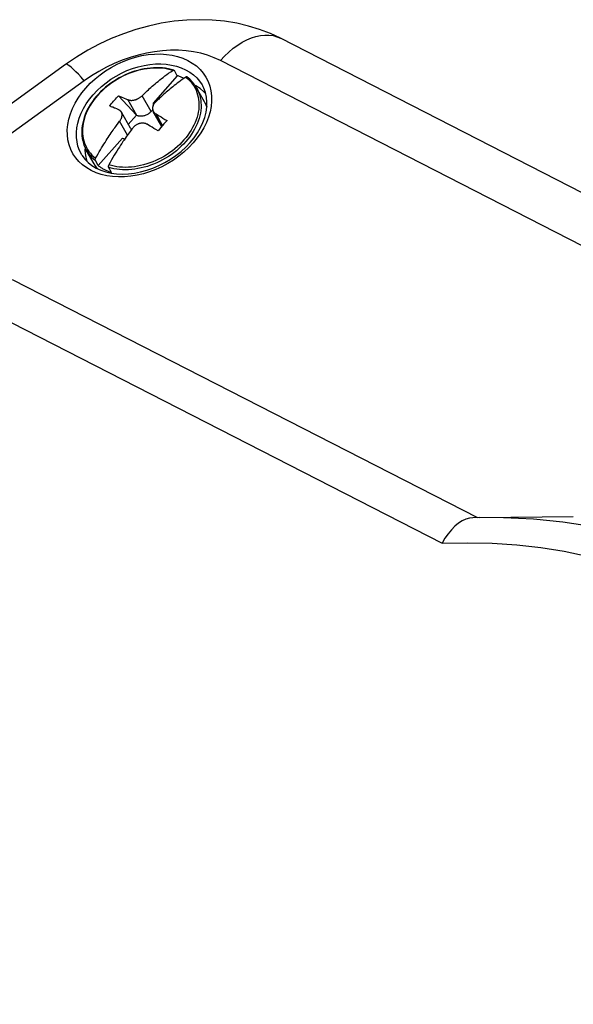
# Model space of a CAD drawing. Units: inches. Extents: x 0.8 to 33.5, y 0.8 to 21.3.
# Drawn here: x 27.5 to 28.1, y 7.4 to 8.5 of the extents above; entities that cross this region are included whole.
import ezdxf

# ---------------------------------------------------------------- set-up
doc = ezdxf.new("R2010")
doc.units = ezdxf.units.IN
doc.header["$LTSCALE"] = 1.87
doc.header["$MEASUREMENT"] = 0
doc.layers.get('0').update_dxf_attribs({"linetype": 'CONTINUOUS'})

msp = doc.modelspace()

# ---------------------------------------------------------------- linework, layer by layer
at = {"color": 7, "linetype": 'Continuous'}
for p, q in [((29.8812, 7.4191), (27.7673, 8.5017)), ((28.3856, 8.1256), (27.6999, 8.4768)), ((27.5263, 8.4724), (27.2974, 8.3074)), ((27.6514, 8.4598), (27.6482, 8.4655)), ((27.5473, 8.4542), (27.3269, 8.2954)), ((27.6514, 8.4598), (27.6243, 8.429)), ((27.6723, 8.4485), (27.6714, 8.4489)), ((27.677, 8.4454), (27.6723, 8.4485)), ((27.6819, 8.4307), (27.6731, 8.4462)), ((27.5856, 8.4373), (27.6056, 8.4156)), ((27.5921, 8.4347), (27.5938, 8.434)), ((27.6062, 8.4153), (27.5962, 8.433)), ((27.6221, 8.4196), (27.6121, 8.4374)), ((27.6831, 8.4283), (27.6819, 8.4307)), ((27.5837, 8.4225), (27.582, 8.4233)), ((27.6239, 8.4216), (27.6221, 8.4196)), ((27.6243, 8.429), (27.6243, 8.4261)), ((27.6243, 8.429), (27.6255, 8.4284)), ((27.6342, 8.4029), (27.6246, 8.4198)), ((27.6842, 8.4259), (27.6845, 8.4249)), ((27.5956, 8.3932), (27.5869, 8.4087)), ((27.599, 8.4011), (27.5888, 8.4191)), ((27.5966, 8.4053), (27.6056, 8.4156)), ((27.6062, 8.4153), (27.6056, 8.4156)), ((27.635, 8.4039), (27.6277, 8.4169)), ((27.6277, 8.4169), (27.6294, 8.4158)), ((27.6294, 8.4158), (27.6313, 8.4147)), ((27.6313, 8.4147), (27.6333, 8.4136)), ((27.6333, 8.4136), (27.6354, 8.4123)), ((27.6354, 8.4123), (27.6376, 8.4109)), ((27.64, 8.4095), (27.6366, 8.4057)), ((27.6376, 8.4109), (27.64, 8.4095)), ((27.6193, 8.4044), (27.6176, 8.4054)), ((27.6212, 8.4033), (27.6193, 8.4044)), ((27.6232, 8.4021), (27.6212, 8.4033)), ((27.6253, 8.4008), (27.6232, 8.4021)), ((27.6275, 8.3995), (27.6253, 8.4008)), ((27.6299, 8.398), (27.6275, 8.3995)), ((27.6332, 8.4019), (27.6299, 8.398)), ((27.6366, 8.4057), (27.6332, 8.4019)), ((27.59, 8.3899), (27.5629, 8.3591)), ((27.59, 8.3899), (27.5924, 8.3886)), ((27.59, 8.3899), (27.5928, 8.3891)), ((27.6633, 8.3886), (27.661, 8.3859)), ((27.6659, 8.3849), (27.6703, 8.3903)), ((27.6737, 8.39), (27.6692, 8.3844)), ((27.5582, 8.3609), (27.5495, 8.3764)), ((27.661, 8.3798), (27.6659, 8.3849)), ((27.5444, 8.3713), (27.5444, 8.3713)), ((27.5485, 8.3705), (27.5497, 8.3652)), ((27.5497, 8.3652), (27.5501, 8.3641)), ((27.5629, 8.3591), (27.5597, 8.3647)), ((27.5559, 8.3591), (27.5607, 8.3562)), ((27.5582, 8.3609), (27.5584, 8.3606)), ((27.5584, 8.3606), (27.5599, 8.3582)), ((27.5599, 8.3582), (27.5616, 8.3559)), ((27.5616, 8.3559), (27.5618, 8.3557)), ((27.5776, 8.3515), (27.5744, 8.3572)), ((27.5714, 8.352), (27.5773, 8.3506)), ((27.5789, 8.3467), (27.5724, 8.3477)), ((27.4664, 8.2315), (27.9878, 7.9645)), ((27.4108, 8.211), (27.9482, 7.9358)), ((27.9906, 7.9645), (27.9828, 7.9644)), ((27.9906, 7.9645), (28.0953, 7.9659))]:
    msp.add_line(p, q, dxfattribs=at)
for points in [[(27.7673, 8.5017), (27.7559, 8.507), (27.7438, 8.5117), (27.7313, 8.5155), (27.7181, 8.5186), (27.7045, 8.5208), (27.6906, 8.5222), (27.6765, 8.5226), (27.6622, 8.5221), (27.6479, 8.5208), (27.6335, 8.5186), (27.6192, 8.5155), (27.6051, 8.5116), (27.5912, 8.5069), (27.5775, 8.5014), (27.5641, 8.4952), (27.5511, 8.4883), (27.5385, 8.4807), (27.5263, 8.4724)], [(27.6999, 8.4768), (27.7045, 8.4818), (27.7093, 8.4863), (27.7142, 8.4905), (27.7192, 8.4941), (27.7243, 8.4973), (27.7294, 8.5), (27.7346, 8.5022), (27.7396, 8.5038), (27.7446, 8.5048), (27.7495, 8.5053), (27.7542, 8.5053), (27.7588, 8.5047), (27.7631, 8.5035), (27.7673, 8.5017)], [(27.6999, 8.4768), (27.6928, 8.48), (27.6855, 8.4828), (27.6778, 8.4849), (27.6697, 8.4866), (27.6614, 8.4877), (27.6528, 8.4883), (27.644, 8.4883), (27.635, 8.4878), (27.626, 8.4867), (27.6169, 8.4851), (27.6078, 8.4829), (27.5987, 8.4803), (27.5897, 8.4771), (27.5808, 8.4734), (27.572, 8.4692), (27.5636, 8.4647), (27.5553, 8.4597), (27.5473, 8.4542)], [(27.549, 8.446), (27.5539, 8.4513), (27.5593, 8.4562), (27.5649, 8.4608), (27.571, 8.4652), (27.5774, 8.4691), (27.584, 8.4727), (27.5907, 8.4758), (27.5977, 8.4784), (27.6047, 8.4806), (27.6118, 8.4823), (27.6189, 8.4834), (27.6258, 8.4841), (27.6326, 8.4842), (27.6393, 8.4837), (27.6458, 8.4828), (27.6519, 8.4814), (27.6578, 8.4794), (27.6632, 8.477), (27.6682, 8.474), (27.6729, 8.4707), (27.677, 8.4669), (27.6805, 8.4627), (27.6836, 8.4581), (27.6861, 8.4533), (27.6879, 8.4481), (27.6892, 8.4427), (27.6899, 8.4371)], [(27.5473, 8.4542), (27.5439, 8.458), (27.5408, 8.4614), (27.5379, 8.4643), (27.5353, 8.4669), (27.533, 8.469), (27.5309, 8.4706), (27.5292, 8.4717), (27.5279, 8.4724), (27.5268, 8.4726), (27.5263, 8.4724)], [(27.6476, 8.466), (27.6446, 8.4668), (27.6415, 8.4675), (27.6383, 8.4681), (27.635, 8.4685), (27.6317, 8.4687), (27.6283, 8.4688), (27.6248, 8.4687), (27.6213, 8.4684), (27.6178, 8.468), (27.6142, 8.4674), (27.6107, 8.4667), (27.6071, 8.4658), (27.6036, 8.4648), (27.6001, 8.4636), (27.5966, 8.4622), (27.5932, 8.4607), (27.5898, 8.4591), (27.5865, 8.4574), (27.5832, 8.4555), (27.58, 8.4535), (27.5769, 8.4514), (27.574, 8.4492), (27.5711, 8.4468), (27.5683, 8.4444), (27.5656, 8.4419), (27.5631, 8.4392), (27.5607, 8.4366), (27.5585, 8.4338), (27.5564, 8.431), (27.5544, 8.4281), (27.5526, 8.4252), (27.551, 8.4222), (27.5495, 8.4192), (27.5482, 8.4162), (27.5471, 8.4131), (27.5462, 8.4101), (27.5455, 8.4071), (27.5449, 8.4041), (27.5445, 8.4011), (27.5444, 8.3981), (27.5444, 8.3952), (27.5445, 8.3923), (27.5449, 8.3895), (27.5455, 8.3867), (27.5462, 8.384), (27.5471, 8.3814), (27.5482, 8.3788), (27.5495, 8.3764)], [(27.6464, 8.4657), (27.6435, 8.4665), (27.6404, 8.4672), (27.6374, 8.4677), (27.6342, 8.4681), (27.631, 8.4683), (27.6277, 8.4683), (27.6244, 8.4683), (27.621, 8.468), (27.6176, 8.4676), (27.6142, 8.4671), (27.6107, 8.4664), (27.6073, 8.4655), (27.6039, 8.4645), (27.6005, 8.4634), (27.5971, 8.4621), (27.5938, 8.4607), (27.5905, 8.4592), (27.5872, 8.4575), (27.5841, 8.4557), (27.581, 8.4538), (27.578, 8.4518), (27.575, 8.4496), (27.5722, 8.4474), (27.5695, 8.4451), (27.5669, 8.4426), (27.5644, 8.4401), (27.562, 8.4376), (27.5598, 8.4349), (27.5577, 8.4322), (27.5558, 8.4294), (27.554, 8.4266), (27.5523, 8.4238), (27.5509, 8.4209), (27.5495, 8.418), (27.5484, 8.4151), (27.5474, 8.4122), (27.5466, 8.4092), (27.546, 8.4063), (27.5456, 8.4034), (27.5453, 8.4006), (27.5452, 8.3977), (27.5453, 8.3949), (27.5456, 8.3922), (27.5461, 8.3895), (27.5467, 8.3869), (27.5475, 8.3843), (27.5485, 8.3819), (27.5497, 8.3795), (27.551, 8.3772), (27.5525, 8.375), (27.5541, 8.3729), (27.5559, 8.3709), (27.5579, 8.369), (27.56, 8.3673)], [(27.5572, 8.4385), (27.5617, 8.4432), (27.5665, 8.4477), (27.5717, 8.4519), (27.5772, 8.4558), (27.583, 8.4594), (27.589, 8.4626), (27.5951, 8.4655), (27.6014, 8.4679), (27.6078, 8.4698), (27.6142, 8.4713), (27.6206, 8.4724), (27.6269, 8.473), (27.6331, 8.4731), (27.6392, 8.4727), (27.645, 8.4718), (27.6506, 8.4705), (27.6559, 8.4687), (27.6608, 8.4665), (27.6654, 8.4639), (27.6696, 8.4608), (27.6733, 8.4574), (27.6765, 8.4536), (27.6793, 8.4495), (27.6801, 8.448)], [(27.6121, 8.4374), (27.6131, 8.4384), (27.6142, 8.4395), (27.6154, 8.4406), (27.6166, 8.4417), (27.6178, 8.4429), (27.6191, 8.4441), (27.6205, 8.4454), (27.6219, 8.4467), (27.6234, 8.448), (27.625, 8.4493), (27.6266, 8.4507), (27.6283, 8.4521), (27.63, 8.4535), (27.6318, 8.455), (27.6337, 8.4565), (27.6356, 8.4579), (27.6376, 8.4595), (27.6397, 8.461), (27.6418, 8.4625), (27.6441, 8.4641), (27.6464, 8.4657)], [(27.6464, 8.4657), (27.6465, 8.4658), (27.6466, 8.4658), (27.6467, 8.4659), (27.6469, 8.4659), (27.647, 8.466), (27.6471, 8.466), (27.6472, 8.466), (27.6473, 8.466), (27.6474, 8.466), (27.6475, 8.466), (27.6476, 8.466)], [(27.6476, 8.466), (27.6477, 8.4659), (27.6477, 8.4659), (27.6478, 8.4659), (27.6479, 8.4658), (27.648, 8.4657), (27.6481, 8.4657), (27.6482, 8.4656), (27.6482, 8.4655)], [(27.6611, 8.4582), (27.659, 8.4568), (27.6571, 8.4554), (27.6552, 8.4541), (27.6533, 8.4527), (27.6515, 8.4514), (27.6498, 8.4501), (27.6481, 8.4488), (27.6465, 8.4475), (27.6449, 8.4462), (27.6434, 8.445), (27.6419, 8.4437), (27.6405, 8.4425), (27.6391, 8.4413), (27.6378, 8.4401), (27.6365, 8.439), (27.6352, 8.4379), (27.634, 8.4368), (27.6329, 8.4357), (27.6317, 8.4347), (27.6307, 8.4336), (27.6296, 8.4327), (27.6286, 8.4317), (27.6277, 8.4308), (27.6268, 8.4299)], [(27.659, 8.4567), (27.6584, 8.457), (27.6576, 8.4574), (27.6567, 8.4578), (27.6559, 8.4582), (27.655, 8.4585), (27.6541, 8.4589), (27.6532, 8.4592), (27.6523, 8.4595), (27.6514, 8.4598)], [(27.6626, 8.4583), (27.6625, 8.4583), (27.6624, 8.4584), (27.6623, 8.4584), (27.6622, 8.4585), (27.6621, 8.4585), (27.662, 8.4585), (27.6619, 8.4585), (27.6618, 8.4585), (27.6617, 8.4584), (27.6615, 8.4584), (27.6614, 8.4584), (27.6613, 8.4583), (27.6612, 8.4582), (27.6611, 8.4582)], [(27.6611, 8.4582), (27.6632, 8.4564), (27.6651, 8.4545), (27.6669, 8.4526), (27.6686, 8.4505), (27.6701, 8.4483), (27.6714, 8.446), (27.6725, 8.4436), (27.6735, 8.4411), (27.6743, 8.4385), (27.675, 8.4359), (27.6754, 8.4332), (27.6757, 8.4305), (27.6758, 8.4277), (27.6757, 8.4249), (27.6755, 8.422), (27.675, 8.4191), (27.6744, 8.4162), (27.6736, 8.4133), (27.6726, 8.4104), (27.6715, 8.4074), (27.6702, 8.4045), (27.6687, 8.4017), (27.6671, 8.3988), (27.6653, 8.396), (27.6633, 8.3932), (27.6613, 8.3905)], [(27.6731, 8.4462), (27.6722, 8.4478), (27.6713, 8.4492), (27.6702, 8.4507), (27.6691, 8.4521), (27.6679, 8.4534), (27.6667, 8.4547), (27.6654, 8.4559), (27.664, 8.4571), (27.6626, 8.4583)], [(27.5412, 8.3636), (27.5377, 8.3678), (27.5346, 8.3723), (27.5321, 8.3772), (27.5303, 8.3824), (27.529, 8.3878), (27.5283, 8.3934), (27.5282, 8.3992), (27.5288, 8.4051), (27.5299, 8.4111), (27.5317, 8.4171), (27.5341, 8.4231), (27.537, 8.4291), (27.5405, 8.4348), (27.5444, 8.4405), (27.549, 8.446)], [(27.6731, 8.4462), (27.6736, 8.4455), (27.6747, 8.443), (27.6758, 8.4405), (27.6766, 8.4379), (27.6773, 8.4352), (27.6777, 8.4324), (27.678, 8.4296), (27.6781, 8.4268), (27.6781, 8.4238), (27.6778, 8.4209), (27.6774, 8.4179), (27.6767, 8.415), (27.6759, 8.412), (27.6749, 8.409), (27.6738, 8.406), (27.6724, 8.403), (27.6709, 8.4), (27.6692, 8.3971), (27.6674, 8.3942), (27.6654, 8.3914), (27.6633, 8.3886)], [(27.6834, 8.4394), (27.6812, 8.4418), (27.677, 8.4454)], [(27.6847, 8.4302), (27.6842, 8.4357), (27.683, 8.4409), (27.6812, 8.4458), (27.6802, 8.4479)], [(27.5444, 8.3713), (27.5419, 8.376), (27.5402, 8.3807), (27.5391, 8.3856), (27.5385, 8.3907), (27.5384, 8.396), (27.5389, 8.4013), (27.54, 8.4068), (27.5416, 8.4122), (27.5437, 8.4177), (27.5464, 8.4231), (27.5495, 8.4284), (27.5532, 8.4335), (27.5572, 8.4385)], [(27.5755, 8.4259), (27.5766, 8.4272), (27.5777, 8.4285), (27.5788, 8.4298), (27.5799, 8.4311), (27.581, 8.4324), (27.5821, 8.4336), (27.5833, 8.4349), (27.5844, 8.4361), (27.5856, 8.4373)], [(27.5856, 8.4373), (27.5866, 8.437), (27.5875, 8.4366), (27.5885, 8.4362), (27.5894, 8.4358)], [(27.5894, 8.4358), (27.5912, 8.4351), (27.5921, 8.4347)], [(27.5938, 8.434), (27.5954, 8.4333), (27.5962, 8.433)], [(27.5962, 8.433), (27.5966, 8.4328), (27.5971, 8.4326), (27.5976, 8.4325), (27.598, 8.4324), (27.5985, 8.4323), (27.5991, 8.4323), (27.5996, 8.4322), (27.6001, 8.4322), (27.6006, 8.4322), (27.6012, 8.4323), (27.6017, 8.4323), (27.6023, 8.4324), (27.6029, 8.4325), (27.6034, 8.4326), (27.604, 8.4328), (27.6045, 8.4329), (27.6051, 8.4331), (27.6056, 8.4333), (27.6062, 8.4335), (27.6067, 8.4338), (27.6073, 8.434), (27.6078, 8.4343), (27.6084, 8.4346), (27.6089, 8.4349), (27.6094, 8.4352), (27.61, 8.4356), (27.6105, 8.436), (27.6111, 8.4364), (27.6116, 8.4369), (27.6121, 8.4374)], [(27.6899, 8.4371), (27.69, 8.4313), (27.6894, 8.4254), (27.6882, 8.4194), (27.6865, 8.4134), (27.6841, 8.4073), (27.6812, 8.4014), (27.6777, 8.3956), (27.6737, 8.39)], [(27.5793, 8.4244), (27.5784, 8.4247), (27.5774, 8.4251), (27.5765, 8.4255), (27.5755, 8.4259)], [(27.582, 8.4233), (27.5811, 8.4236), (27.5793, 8.4244)], [(27.5861, 8.4215), (27.5853, 8.4218), (27.5837, 8.4225)], [(27.5888, 8.4191), (27.5887, 8.4193), (27.5885, 8.4196), (27.5882, 8.4199), (27.5879, 8.4202), (27.5876, 8.4205), (27.5873, 8.4208), (27.5869, 8.4211), (27.5865, 8.4213), (27.5861, 8.4215)], [(27.6221, 8.4196), (27.6215, 8.419), (27.6209, 8.4184), (27.6202, 8.4178), (27.6195, 8.4173), (27.6188, 8.4168), (27.618, 8.4163), (27.6172, 8.4159), (27.6164, 8.4155), (27.6156, 8.4152), (27.6147, 8.4149), (27.6139, 8.4147), (27.613, 8.4145), (27.6122, 8.4144), (27.6114, 8.4143), (27.6106, 8.4143), (27.6098, 8.4143), (27.609, 8.4144), (27.6082, 8.4146), (27.6075, 8.4148), (27.6068, 8.415), (27.6062, 8.4153)], [(27.6268, 8.4299), (27.6263, 8.4294), (27.6259, 8.4289), (27.6255, 8.4284), (27.6252, 8.4279), (27.6249, 8.4274), (27.6246, 8.4269), (27.6244, 8.4264), (27.6242, 8.4259), (27.624, 8.4254), (27.6239, 8.425), (27.6238, 8.4245), (27.6238, 8.424), (27.6237, 8.4236), (27.6237, 8.4231), (27.6237, 8.4227), (27.6238, 8.4222), (27.6239, 8.4218), (27.624, 8.4213), (27.6241, 8.4209), (27.6243, 8.4205), (27.6245, 8.42), (27.6246, 8.4198)], [(27.6246, 8.4198), (27.6247, 8.4196), (27.625, 8.4192), (27.6253, 8.4189), (27.6256, 8.4185), (27.626, 8.4181), (27.6263, 8.4178), (27.6267, 8.4175), (27.6272, 8.4171), (27.6277, 8.4169)], [(27.6703, 8.3903), (27.6741, 8.3959), (27.6774, 8.4016), (27.6801, 8.4073), (27.6822, 8.4131), (27.6837, 8.4189), (27.6845, 8.4246), (27.6847, 8.4302)], [(27.6845, 8.4249), (27.6842, 8.4258), (27.683, 8.4285)], [(27.5834, 8.4041), (27.5852, 8.4065), (27.5861, 8.4076), (27.5869, 8.4087)], [(27.5869, 8.4087), (27.5873, 8.4093), (27.5877, 8.4098), (27.588, 8.4104), (27.5883, 8.411), (27.5886, 8.4115), (27.5888, 8.412), (27.589, 8.4126), (27.5892, 8.4131), (27.5893, 8.4136), (27.5895, 8.4141), (27.5895, 8.4146), (27.5896, 8.415), (27.5896, 8.4155), (27.5896, 8.416), (27.5896, 8.4164), (27.5896, 8.4168), (27.5895, 8.4173), (27.5894, 8.4177), (27.5893, 8.4181), (27.5891, 8.4185), (27.5889, 8.4189), (27.5888, 8.4191)], [(27.56, 8.3673), (27.5614, 8.3698), (27.5627, 8.3722), (27.5641, 8.3746), (27.5654, 8.3768), (27.5667, 8.379), (27.568, 8.3811), (27.5692, 8.3832), (27.5705, 8.3851), (27.5717, 8.3871), (27.5729, 8.3889), (27.5741, 8.3907), (27.5752, 8.3924), (27.5763, 8.3941), (27.5774, 8.3957), (27.5785, 8.3972), (27.5795, 8.3987), (27.5805, 8.4001), (27.5815, 8.4015), (27.5825, 8.4028), (27.5834, 8.4041)], [(27.6016, 8.4012), (27.6006, 8.3999), (27.5997, 8.3986), (27.5987, 8.3973), (27.5976, 8.3959), (27.5965, 8.3944), (27.5954, 8.3928), (27.5942, 8.3912), (27.593, 8.3895), (27.5918, 8.3877), (27.5906, 8.3859), (27.5893, 8.3839), (27.5879, 8.3819), (27.5866, 8.3798), (27.5852, 8.3777), (27.5838, 8.3754), (27.5823, 8.373), (27.5808, 8.3706), (27.5793, 8.368), (27.5778, 8.3654), (27.5763, 8.3626), (27.5747, 8.3598)], [(27.599, 8.4011), (27.5993, 8.4005), (27.5995, 8.3999), (27.5997, 8.3993), (27.5997, 8.3988)], [(27.6176, 8.4054), (27.6171, 8.4056), (27.6166, 8.4059), (27.6161, 8.4061), (27.6155, 8.4062), (27.615, 8.4064), (27.6145, 8.4065), (27.6139, 8.4066), (27.6134, 8.4066), (27.6128, 8.4067), (27.6122, 8.4067), (27.6117, 8.4067), (27.6111, 8.4066), (27.6105, 8.4065), (27.6099, 8.4064), (27.6094, 8.4063), (27.6088, 8.4061), (27.6083, 8.406), (27.6077, 8.4058), (27.6072, 8.4055), (27.6066, 8.4053), (27.6061, 8.405), (27.6056, 8.4047), (27.6051, 8.4044), (27.6045, 8.404), (27.604, 8.4036), (27.6035, 8.4032), (27.603, 8.4027), (27.6025, 8.4023), (27.602, 8.4017), (27.6016, 8.4012)], [(27.6613, 8.3905), (27.659, 8.3879), (27.6567, 8.3853), (27.6542, 8.3828), (27.6516, 8.3804), (27.6488, 8.378)], [(27.5481, 8.3792), (27.548, 8.3761), (27.5485, 8.3705)], [(27.5495, 8.3764), (27.5504, 8.3748), (27.552, 8.3726), (27.5537, 8.3704), (27.5555, 8.3684), (27.5576, 8.3665), (27.5597, 8.3647)], [(27.661, 8.3859), (27.6585, 8.3832), (27.656, 8.3807), (27.6533, 8.3782), (27.6505, 8.3758), (27.6476, 8.3735), (27.6446, 8.3713), (27.6415, 8.3692), (27.6383, 8.3673), (27.6351, 8.3654), (27.6317, 8.3637), (27.6284, 8.3621), (27.6249, 8.3607), (27.6215, 8.3594), (27.618, 8.3582), (27.6145, 8.3572), (27.611, 8.3564), (27.6074, 8.3557), (27.6039, 8.3551), (27.6004, 8.3547), (27.597, 8.3545), (27.5936, 8.3544), (27.5902, 8.3545), (27.5869, 8.3547), (27.5836, 8.3551), (27.5805, 8.3556), (27.5774, 8.3563), (27.5744, 8.3572)], [(27.6488, 8.378), (27.646, 8.3758), (27.6431, 8.3737), (27.6401, 8.3716), (27.637, 8.3697), (27.6338, 8.3679), (27.6306, 8.3663), (27.6273, 8.3647), (27.6239, 8.3633), (27.6206, 8.362), (27.6172, 8.3609), (27.6137, 8.3599), (27.6103, 8.3591), (27.6069, 8.3584), (27.6035, 8.3578), (27.6001, 8.3574), (27.5967, 8.3572), (27.5934, 8.3571), (27.5901, 8.3572), (27.5868, 8.3574), (27.5837, 8.3578), (27.5806, 8.3583), (27.5776, 8.359), (27.5747, 8.3598)], [(27.5773, 8.3506), (27.5835, 8.3498), (27.59, 8.3495), (27.5967, 8.3498), (27.6035, 8.3506), (27.6104, 8.3519), (27.6173, 8.3538), (27.6242, 8.3561), (27.6309, 8.359), (27.6375, 8.3624), (27.6439, 8.3661), (27.65, 8.3703), (27.6557, 8.3749), (27.661, 8.3798)], [(27.6692, 8.3844), (27.6643, 8.3792), (27.6589, 8.3742)], [(27.5444, 8.3713), (27.5449, 8.3705), (27.548, 8.3663), (27.5517, 8.3624), (27.5559, 8.3591)], [(27.5597, 8.3647), (27.5597, 8.3648), (27.5596, 8.3649), (27.5596, 8.365), (27.5596, 8.3652), (27.5595, 8.3653), (27.5595, 8.3654), (27.5595, 8.3656), (27.5595, 8.3657), (27.5595, 8.3659), (27.5596, 8.366), (27.5596, 8.3662), (27.5596, 8.3664), (27.5597, 8.3665), (27.5597, 8.3667), (27.5598, 8.3668), (27.5598, 8.367), (27.5599, 8.3671), (27.56, 8.3673)], [(27.6589, 8.3742), (27.6533, 8.3696), (27.6472, 8.3653), (27.6408, 8.3614), (27.6342, 8.3578), (27.6275, 8.3547), (27.6205, 8.3521), (27.6135, 8.3499)], [(27.5724, 8.3477), (27.5663, 8.3491), (27.5604, 8.3511), (27.555, 8.3535), (27.55, 8.3564), (27.5453, 8.3598), (27.5412, 8.3636)], [(27.5582, 8.3609), (27.5596, 8.3587), (27.5611, 8.3565), (27.5618, 8.3557)], [(27.5607, 8.3562), (27.5658, 8.3538), (27.5714, 8.352)], [(27.5629, 8.3591), (27.5636, 8.3585), (27.5643, 8.358), (27.5651, 8.3575), (27.5658, 8.357), (27.5666, 8.3565), (27.5674, 8.3561), (27.5681, 8.3556), (27.569, 8.3552), (27.5698, 8.3547)], [(27.5698, 8.3547), (27.5706, 8.3543), (27.5714, 8.3539), (27.5723, 8.3535), (27.5731, 8.3532), (27.574, 8.3528), (27.5749, 8.3525), (27.5758, 8.3521), (27.5767, 8.3518), (27.5776, 8.3515)], [(27.5747, 8.3598), (27.5746, 8.3596), (27.5745, 8.3595), (27.5745, 8.3593), (27.5744, 8.3591), (27.5743, 8.359), (27.5743, 8.3588), (27.5743, 8.3587), (27.5742, 8.3585), (27.5742, 8.3584), (27.5742, 8.3582), (27.5742, 8.3581), (27.5742, 8.3579), (27.5742, 8.3578), (27.5742, 8.3576), (27.5743, 8.3575), (27.5743, 8.3574), (27.5744, 8.3573), (27.5744, 8.3572)], [(27.6135, 8.3499), (27.6064, 8.3482), (27.5993, 8.3471), (27.5924, 8.3464), (27.5856, 8.3463), (27.5789, 8.3467)], [(27.9828, 7.9644), (27.9789, 7.9639), (27.9748, 7.9628), (27.9707, 7.9608), (27.9666, 7.9582), (27.9626, 7.9549), (27.9588, 7.951), (27.955, 7.9464), (27.9515, 7.9414), (27.9482, 7.9358)], [(28.1156, 7.9546), (28.0835, 7.9595), (28.0506, 7.9628), (28.017, 7.9644), (27.9906, 7.9645)], [(27.9482, 7.9358), (27.9766, 7.9364), (28.0045, 7.9358)], [(28.0045, 7.9358), (28.0319, 7.934), (28.0588, 7.931), (28.0852, 7.9268), (28.1109, 7.9214), (28.1359, 7.9148), (28.1602, 7.9071), (28.1836, 7.8982), (28.2061, 7.8882), (28.2278, 7.8771), (28.2485, 7.865), (28.2681, 7.8518), (28.2867, 7.8376), (28.3041, 7.8224), (28.3204, 7.8063), (28.3355, 7.7893), (28.3494, 7.7714), (28.362, 7.7527), (28.3733, 7.7333), (28.3833, 7.713)]]:
    msp.add_lwpolyline(points, dxfattribs=at)

doc.saveas('drawing.dxf')
